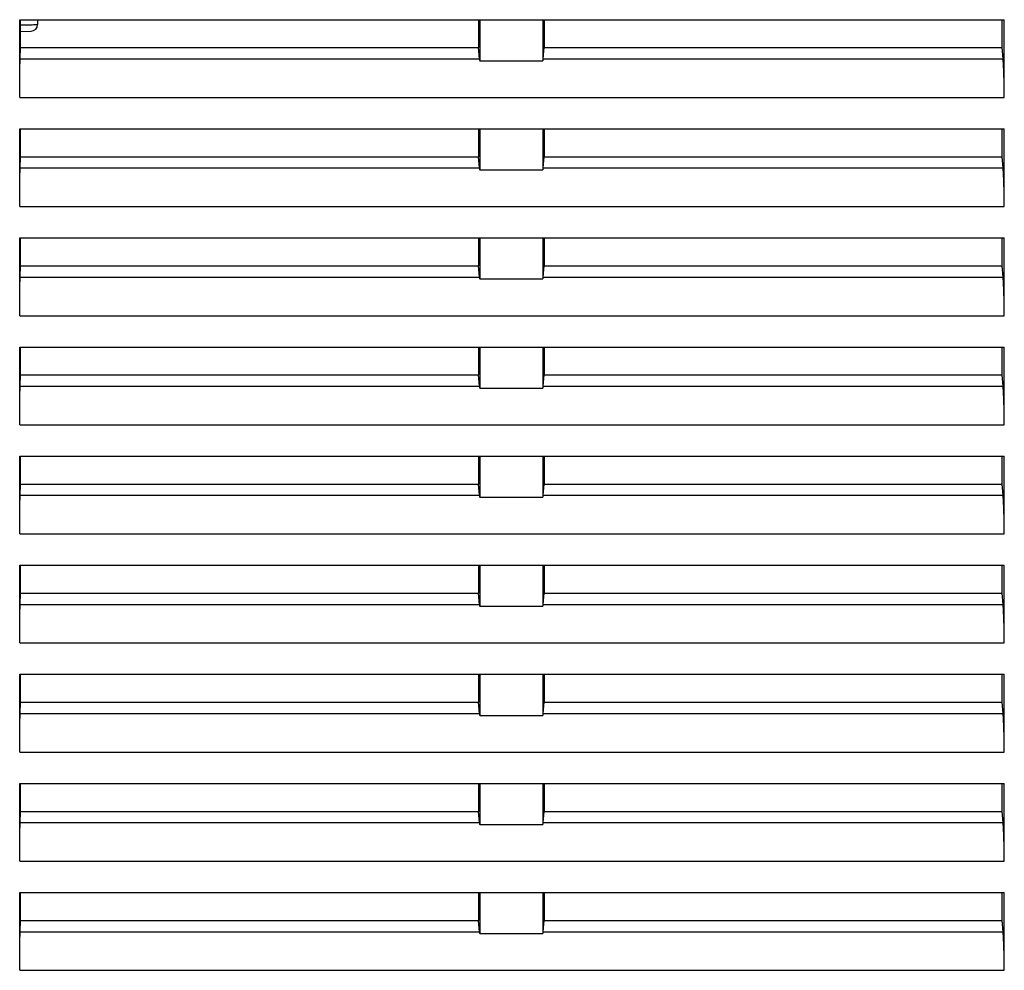
# Model space of a CAD drawing. Extents: x 0 to 2970, y 0 to 2100.
# Drawn here: x 1677 to 1768, y 985 to 1072 of the extents above; entities that cross this region are included whole.
import ezdxf

# ---------------------------------------------------------------- set-up
doc = ezdxf.new("R2010")
doc.units = 0
doc.header["$LTSCALE"] = 100
doc.layers.add('64617788_DXF_CONTINUOUS_LINE', color=7, linetype='CONTINUOUS')
doc.layers.add('64621297_DXF_CONTINUOUS_LINE', color=7, linetype='CONTINUOUS')

msp = doc.modelspace()

# ---------------------------------------------------------------- linework, layer by layer
at = {"layer": '64617788_DXF_CONTINUOUS_LINE', "color": 7}
for p, q in [((1677.478, 1065.276), (1677.478, 1072.404)), ((1677.478, 1072.404), (1767.709, 1072.404)), ((1677.543, 1069.847), (1677.543, 1072.404)), ((1719.529, 1072.404), (1719.529, 1069.847)), ((1719.633, 1072.404), (1719.633, 1068.639)), ((1725.421, 1072.404), (1725.421, 1068.639)), ((1725.527, 1072.404), (1725.527, 1069.847)), ((1767.512, 1069.847), (1767.512, 1072.404)), ((1767.709, 1065.276), (1767.709, 1072.404)), ((1677.516, 1068.812), (1677.543, 1069.847)), ((1677.543, 1069.847), (1719.529, 1069.847)), ((1719.619, 1068.812), (1719.529, 1069.847)), ((1725.436, 1068.812), (1725.527, 1069.847)), ((1725.527, 1069.847), (1767.512, 1069.847)), ((1767.594, 1068.812), (1767.512, 1069.847)), ((1719.633, 1068.639), (1725.421, 1068.639)), ((1677.478, 1055.276), (1677.478, 1062.404)), ((1677.478, 1062.404), (1767.709, 1062.404)), ((1677.543, 1059.847), (1677.543, 1062.404)), ((1719.529, 1062.404), (1719.529, 1059.847)), ((1719.633, 1062.404), (1719.633, 1058.639)), ((1725.421, 1062.404), (1725.421, 1058.639)), ((1725.527, 1062.404), (1725.527, 1059.847)), ((1767.512, 1059.847), (1767.512, 1062.404)), ((1767.709, 1055.276), (1767.709, 1062.404)), ((1677.516, 1058.812), (1677.543, 1059.847)), ((1677.543, 1059.847), (1719.529, 1059.847)), ((1719.619, 1058.812), (1719.529, 1059.847)), ((1725.436, 1058.812), (1725.527, 1059.847)), ((1725.527, 1059.847), (1767.512, 1059.847)), ((1767.594, 1058.812), (1767.512, 1059.847)), ((1719.633, 1058.639), (1725.421, 1058.639)), ((1677.478, 1045.276), (1677.478, 1052.404)), ((1677.478, 1052.404), (1767.709, 1052.404)), ((1677.543, 1049.847), (1677.543, 1052.404)), ((1719.529, 1052.404), (1719.529, 1049.847)), ((1719.633, 1052.404), (1719.633, 1048.639)), ((1725.421, 1052.404), (1725.421, 1048.639)), ((1725.527, 1052.404), (1725.527, 1049.847)), ((1767.512, 1049.847), (1767.512, 1052.404)), ((1767.709, 1045.276), (1767.709, 1052.404)), ((1677.516, 1048.812), (1677.543, 1049.847)), ((1677.543, 1049.847), (1719.529, 1049.847)), ((1719.619, 1048.812), (1719.529, 1049.847)), ((1725.436, 1048.812), (1725.527, 1049.847)), ((1725.527, 1049.847), (1767.512, 1049.847)), ((1767.594, 1048.812), (1767.512, 1049.847)), ((1719.633, 1048.639), (1725.421, 1048.639)), ((1677.478, 1035.276), (1677.478, 1042.404)), ((1677.478, 1042.404), (1767.709, 1042.404)), ((1677.543, 1039.847), (1677.543, 1042.404)), ((1719.529, 1042.404), (1719.529, 1039.847)), ((1719.633, 1042.404), (1719.633, 1038.639)), ((1725.421, 1042.404), (1725.421, 1038.639)), ((1725.527, 1042.404), (1725.527, 1039.847)), ((1767.512, 1039.847), (1767.512, 1042.404)), ((1767.709, 1035.276), (1767.709, 1042.404)), ((1677.516, 1038.812), (1677.543, 1039.847)), ((1677.543, 1039.847), (1719.529, 1039.847)), ((1719.619, 1038.812), (1719.529, 1039.847)), ((1725.436, 1038.812), (1725.527, 1039.847)), ((1725.527, 1039.847), (1767.512, 1039.847)), ((1767.594, 1038.812), (1767.512, 1039.847)), ((1719.633, 1038.639), (1725.421, 1038.639)), ((1677.478, 1025.276), (1677.478, 1032.404)), ((1677.478, 1032.404), (1767.709, 1032.404)), ((1677.543, 1029.847), (1677.543, 1032.404)), ((1719.529, 1032.404), (1719.529, 1029.847)), ((1719.633, 1032.404), (1719.633, 1028.639)), ((1725.421, 1032.404), (1725.421, 1028.639)), ((1725.527, 1032.404), (1725.527, 1029.847)), ((1767.512, 1029.847), (1767.512, 1032.404)), ((1767.709, 1025.276), (1767.709, 1032.404)), ((1677.516, 1028.812), (1677.543, 1029.847)), ((1677.543, 1029.847), (1719.529, 1029.847)), ((1719.619, 1028.812), (1719.529, 1029.847)), ((1725.436, 1028.812), (1725.527, 1029.847)), ((1725.527, 1029.847), (1767.512, 1029.847)), ((1767.594, 1028.812), (1767.512, 1029.847)), ((1719.633, 1028.639), (1725.421, 1028.639)), ((1677.478, 1015.276), (1677.478, 1022.404)), ((1677.478, 1022.404), (1767.709, 1022.404)), ((1677.543, 1019.847), (1677.543, 1022.404)), ((1719.529, 1022.404), (1719.529, 1019.847)), ((1719.633, 1022.404), (1719.633, 1018.639)), ((1725.421, 1022.404), (1725.421, 1018.639)), ((1725.527, 1022.404), (1725.527, 1019.847)), ((1767.512, 1019.847), (1767.512, 1022.404)), ((1767.709, 1015.276), (1767.709, 1022.404)), ((1677.516, 1018.812), (1677.543, 1019.847)), ((1677.543, 1019.847), (1719.529, 1019.847)), ((1719.619, 1018.812), (1719.529, 1019.847)), ((1725.436, 1018.812), (1725.527, 1019.847)), ((1725.527, 1019.847), (1767.512, 1019.847)), ((1767.594, 1018.812), (1767.512, 1019.847)), ((1719.633, 1018.639), (1725.421, 1018.639)), ((1677.478, 1005.276), (1677.478, 1012.404)), ((1677.478, 1012.404), (1767.709, 1012.404)), ((1677.543, 1009.847), (1677.543, 1012.404)), ((1719.529, 1012.404), (1719.529, 1009.847)), ((1719.633, 1012.404), (1719.633, 1008.639)), ((1725.421, 1012.404), (1725.421, 1008.639)), ((1725.527, 1012.404), (1725.527, 1009.847)), ((1767.512, 1009.847), (1767.512, 1012.404)), ((1767.709, 1005.276), (1767.709, 1012.404)), ((1677.516, 1008.812), (1677.543, 1009.847)), ((1677.543, 1009.847), (1719.529, 1009.847)), ((1719.619, 1008.812), (1719.529, 1009.847)), ((1725.436, 1008.812), (1725.527, 1009.847)), ((1725.527, 1009.847), (1767.512, 1009.847)), ((1767.594, 1008.812), (1767.512, 1009.847)), ((1719.633, 1008.639), (1725.421, 1008.639)), ((1677.478, 995.276), (1677.478, 1002.404)), ((1677.478, 1002.404), (1767.709, 1002.404)), ((1677.543, 999.847), (1677.543, 1002.404)), ((1719.529, 1002.404), (1719.529, 999.847)), ((1719.633, 1002.404), (1719.633, 998.639)), ((1725.421, 1002.404), (1725.421, 998.639)), ((1725.527, 1002.404), (1725.527, 999.847)), ((1767.512, 999.847), (1767.512, 1002.404)), ((1767.709, 995.276), (1767.709, 1002.404)), ((1677.516, 998.812), (1677.543, 999.847)), ((1677.543, 999.847), (1719.529, 999.847)), ((1719.619, 998.812), (1719.529, 999.847)), ((1725.436, 998.812), (1725.527, 999.847)), ((1725.527, 999.847), (1767.512, 999.847)), ((1767.594, 998.812), (1767.512, 999.847)), ((1719.633, 998.639), (1725.421, 998.639)), ((1677.478, 985.276), (1677.478, 992.404)), ((1677.478, 992.404), (1767.709, 992.404)), ((1677.543, 989.847), (1677.543, 992.404)), ((1719.529, 992.404), (1719.529, 989.847)), ((1719.633, 992.404), (1719.633, 988.639)), ((1725.421, 992.404), (1725.421, 988.639)), ((1725.527, 992.404), (1725.527, 989.847)), ((1767.512, 989.847), (1767.512, 992.404)), ((1767.709, 985.276), (1767.709, 992.404)), ((1677.516, 988.812), (1677.543, 989.847)), ((1677.543, 989.847), (1719.529, 989.847)), ((1719.619, 988.812), (1719.529, 989.847)), ((1725.436, 988.812), (1725.527, 989.847)), ((1725.527, 989.847), (1767.512, 989.847)), ((1767.594, 988.812), (1767.512, 989.847)), ((1719.633, 988.639), (1725.421, 988.639))]:
    msp.add_line(p, q, dxfattribs=at)
at = {"layer": '64617788_DXF_CONTINUOUS_LINE', "color": 9}
for p, q in [((1677.516, 1068.812), (1719.619, 1068.812)), ((1725.436, 1068.812), (1767.594, 1068.812)), ((1677.478, 1065.276), (1767.709, 1065.276)), ((1677.516, 1058.812), (1719.619, 1058.812)), ((1725.436, 1058.812), (1767.594, 1058.812)), ((1677.478, 1055.276), (1767.709, 1055.276)), ((1677.516, 1048.812), (1719.619, 1048.812)), ((1725.436, 1048.812), (1767.594, 1048.812)), ((1677.478, 1045.276), (1767.709, 1045.276)), ((1677.516, 1038.812), (1719.619, 1038.812)), ((1725.436, 1038.812), (1767.594, 1038.812)), ((1677.478, 1035.276), (1767.709, 1035.276)), ((1677.516, 1028.812), (1719.619, 1028.812)), ((1725.436, 1028.812), (1767.594, 1028.812)), ((1677.478, 1025.276), (1767.709, 1025.276)), ((1677.516, 1018.812), (1719.619, 1018.812)), ((1725.436, 1018.812), (1767.594, 1018.812)), ((1677.478, 1015.276), (1767.709, 1015.276)), ((1677.516, 1008.812), (1719.619, 1008.812)), ((1725.436, 1008.812), (1767.594, 1008.812)), ((1677.478, 1005.276), (1767.709, 1005.276)), ((1677.516, 998.812), (1719.619, 998.812)), ((1725.436, 998.812), (1767.594, 998.812)), ((1677.478, 995.276), (1767.709, 995.276)), ((1677.516, 988.812), (1719.619, 988.812)), ((1725.436, 988.812), (1767.594, 988.812)), ((1677.478, 985.276), (1767.709, 985.276))]:
    msp.add_line(p, q, dxfattribs=at)
at = {"layer": '64617788_DXF_CONTINUOUS_LINE', "color": 7}
for points, start_tangent, end_tangent in [([(1677.478, 1065.276), (1677.48, 1066.251), (1677.488, 1067.189), (1677.5, 1068.054), (1677.516, 1068.812)], (0, 1), (0.026204, 0.999657)), ([(1719.619, 1068.812), (1719.626, 1068.726), (1719.633, 1068.639)], (0.086988, -0.996209), (0.079118, -0.996865)), ([(1725.436, 1068.812), (1725.428, 1068.726), (1725.421, 1068.639)], (-0.087384, -0.996175), (-0.079479, -0.996837)), ([(1767.709, 1065.276), (1767.701, 1066.251), (1767.679, 1067.189), (1767.642, 1068.054), (1767.594, 1068.812)], (0, 1), (-0.078325, 0.996928)), ([(1677.478, 1055.276), (1677.48, 1056.251), (1677.488, 1057.189), (1677.5, 1058.054), (1677.516, 1058.812)], (0, 1), (0.026204, 0.999657)), ([(1719.619, 1058.812), (1719.626, 1058.726), (1719.633, 1058.639)], (0.086988, -0.996209), (0.079118, -0.996865)), ([(1725.436, 1058.812), (1725.428, 1058.726), (1725.421, 1058.639)], (-0.087384, -0.996175), (-0.079479, -0.996837)), ([(1767.709, 1055.276), (1767.701, 1056.251), (1767.679, 1057.189), (1767.642, 1058.054), (1767.594, 1058.812)], (0, 1), (-0.078325, 0.996928)), ([(1677.478, 1045.276), (1677.48, 1046.251), (1677.488, 1047.189), (1677.5, 1048.054), (1677.516, 1048.812)], (0, 1), (0.026204, 0.999657)), ([(1719.619, 1048.812), (1719.626, 1048.726), (1719.633, 1048.639)], (0.086988, -0.996209), (0.079118, -0.996865)), ([(1725.436, 1048.812), (1725.428, 1048.726), (1725.421, 1048.639)], (-0.087384, -0.996175), (-0.079479, -0.996837)), ([(1767.709, 1045.276), (1767.701, 1046.251), (1767.679, 1047.189), (1767.642, 1048.054), (1767.594, 1048.812)], (0, 1), (-0.078325, 0.996928)), ([(1677.478, 1035.276), (1677.48, 1036.251), (1677.488, 1037.189), (1677.5, 1038.054), (1677.516, 1038.812)], (0, 1), (0.026204, 0.999657)), ([(1719.619, 1038.812), (1719.626, 1038.726), (1719.633, 1038.639)], (0.086988, -0.996209), (0.079118, -0.996865)), ([(1725.436, 1038.812), (1725.428, 1038.726), (1725.421, 1038.639)], (-0.087384, -0.996175), (-0.079479, -0.996837)), ([(1767.709, 1035.276), (1767.701, 1036.251), (1767.679, 1037.189), (1767.642, 1038.054), (1767.594, 1038.812)], (0, 1), (-0.078325, 0.996928)), ([(1677.478, 1025.276), (1677.48, 1026.251), (1677.488, 1027.189), (1677.5, 1028.054), (1677.516, 1028.812)], (0, 1), (0.026204, 0.999657)), ([(1719.619, 1028.812), (1719.626, 1028.726), (1719.633, 1028.639)], (0.086988, -0.996209), (0.079118, -0.996865)), ([(1725.436, 1028.812), (1725.428, 1028.726), (1725.421, 1028.639)], (-0.087384, -0.996175), (-0.079479, -0.996837)), ([(1767.709, 1025.276), (1767.701, 1026.251), (1767.679, 1027.189), (1767.642, 1028.054), (1767.594, 1028.812)], (0, 1), (-0.078325, 0.996928)), ([(1677.478, 1015.276), (1677.48, 1016.251), (1677.488, 1017.189), (1677.5, 1018.054), (1677.516, 1018.812)], (0, 1), (0.026204, 0.999657)), ([(1719.619, 1018.812), (1719.626, 1018.726), (1719.633, 1018.639)], (0.086988, -0.996209), (0.079118, -0.996865)), ([(1725.436, 1018.812), (1725.428, 1018.726), (1725.421, 1018.639)], (-0.087384, -0.996175), (-0.079479, -0.996837)), ([(1767.709, 1015.276), (1767.701, 1016.251), (1767.679, 1017.189), (1767.642, 1018.054), (1767.594, 1018.812)], (0, 1), (-0.078325, 0.996928)), ([(1677.478, 1005.276), (1677.48, 1006.251), (1677.488, 1007.189), (1677.5, 1008.054), (1677.516, 1008.812)], (0, 1), (0.026204, 0.999657)), ([(1719.619, 1008.812), (1719.626, 1008.726), (1719.633, 1008.639)], (0.086988, -0.996209), (0.079118, -0.996865)), ([(1725.436, 1008.812), (1725.428, 1008.726), (1725.421, 1008.639)], (-0.087384, -0.996175), (-0.079479, -0.996837)), ([(1767.709, 1005.276), (1767.701, 1006.251), (1767.679, 1007.189), (1767.642, 1008.054), (1767.594, 1008.812)], (0, 1), (-0.078325, 0.996928)), ([(1677.478, 995.276), (1677.48, 996.251), (1677.488, 997.189), (1677.5, 998.054), (1677.516, 998.812)], (0, 1), (0.026204, 0.999657)), ([(1719.619, 998.812), (1719.626, 998.726), (1719.633, 998.639)], (0.086988, -0.996209), (0.079118, -0.996865)), ([(1725.436, 998.812), (1725.428, 998.726), (1725.421, 998.639)], (-0.087384, -0.996175), (-0.079479, -0.996837)), ([(1767.709, 995.276), (1767.701, 996.251), (1767.679, 997.189), (1767.642, 998.054), (1767.594, 998.812)], (0, 1), (-0.078325, 0.996928)), ([(1677.478, 985.276), (1677.48, 986.251), (1677.488, 987.189), (1677.5, 988.054), (1677.516, 988.812)], (0, 1), (0.026204, 0.999657)), ([(1719.619, 988.812), (1719.626, 988.726), (1719.633, 988.639)], (0.086988, -0.996209), (0.079118, -0.996865)), ([(1725.436, 988.812), (1725.428, 988.726), (1725.421, 988.639)], (-0.087384, -0.996175), (-0.079479, -0.996837)), ([(1767.709, 985.276), (1767.701, 986.251), (1767.679, 987.189), (1767.642, 988.054), (1767.594, 988.812)], (0, 1), (-0.078325, 0.996928))]:
    msp.add_spline(points, degree=3, dxfattribs=dict(at, start_tangent=start_tangent, end_tangent=end_tangent))
at = {"layer": '64621297_DXF_CONTINUOUS_LINE', "color": 7}
for p, q in [((1679.112, 1072.404), (1679.112, 1071.959)), ((1677.543, 1071.333), (1678.528, 1071.359))]:
    msp.add_line(p, q, dxfattribs=at)
for start, end in [(271.49859, 359.94385), (271.5, 360)]:
    msp.add_arc((1678.512, 1071.959), 0.6, start, end, dxfattribs=at)
at = {"layer": '64621297_DXF_CONTINUOUS_LINE', "color": 9, "start_tangent": (0.999735, 0.023037)}
for points, end_tangent in [([(1677.627, 1071.924), (1678.176, 1071.937), (1678.606, 1071.947), (1679.112, 1071.959)], (0.999735, 0.023039)), ([(1677.543, 1071.922), (1677.627, 1071.924)], (0.999735, 0.023037))]:
    msp.add_spline(points, degree=3, dxfattribs=dict(at, end_tangent=end_tangent))

doc.saveas('drawing.dxf')
